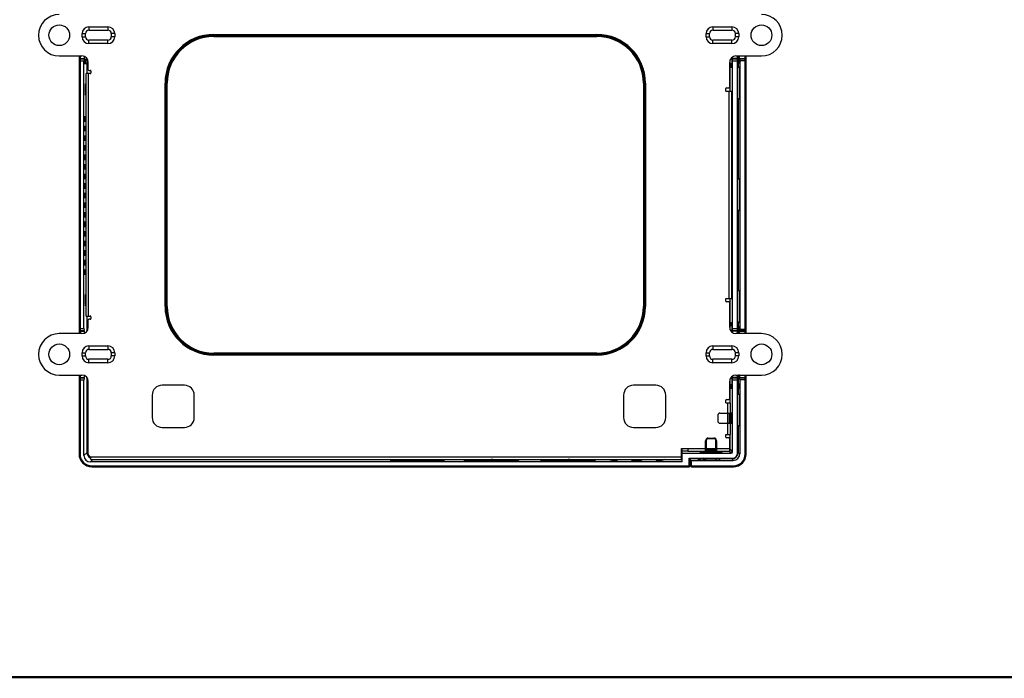
# Model space of a CAD drawing. Units: millimetres. Extents: x 0 to 1134, y 0 to 804.
# Drawn here: x 282 to 590, y 0 to 206 of the extents above; entities that cross this region are included whole.
import ezdxf

# ---------------------------------------------------------------- set-up
doc = ezdxf.new("R2010")
doc.units = ezdxf.units.MM
doc.header["$LTSCALE"] = 65.395
doc.layers.get('0').update_dxf_attribs({"linetype": 'CONTINUOUS'})
doc.layers.add('3_ALL_AXES', color=7, linetype='CONTINUOUS')
doc.layers.add('7_ALL_FEATURES', color=7, linetype='CONTINUOUS')

msp = doc.modelspace()

# ---------------------------------------------------------------- linework, layer by layer
at = {"color": 2, "linetype": 'Continuous', "const_width": 0.7}
msp.add_lwpolyline([(1134.04, 0), (5.498, 0)], dxfattribs=at)
at = {"layer": '3_ALL_AXES', "color": 7, "linetype": 'Continuous'}
for p, q in [((302.353, 185.671), (302.119, 185.671)), ((302.353, 182.671), (302.119, 182.671)), ((302.353, 119.671), (302.119, 119.671)), ((302.353, 116.671), (302.119, 116.671)), ((333.153, 91.471), (326.153, 91.471)), ((480.853, 91.471), (473.853, 91.471)), ((323.053, 88.371), (323.053, 81.371)), ((336.253, 81.371), (336.253, 88.371)), ((470.753, 88.371), (470.753, 81.371)), ((483.953, 81.371), (483.953, 88.371)), ((504.253, 82.671), (504.479, 82.671)), ((326.153, 78.271), (333.153, 78.271)), ((473.853, 78.271), (480.853, 78.271)), ((504.253, 79.671), (504.479, 79.671))]:
    msp.add_line(p, q, dxfattribs=at)
for centre in [(293.953, 201.171), (513.953, 201.171), (293.953, 101.171), (513.953, 101.171)]:
    msp.add_circle(centre, 3.25, dxfattribs=at)
for centre, radius, start, end in [((293.953, 201.171), 6.5, 90, 270), ((513.953, 201.171), 6.5, 270, 90), ((293.953, 101.171), 6.5, 90, 270), ((513.953, 101.171), 6.5, 270, 90), ((326.153, 88.371), 3.1, 90, 180), ((333.153, 88.371), 3.1, 0, 90), ((473.853, 88.371), 3.1, 90, 180), ((480.853, 88.371), 3.1, 0, 90), ((326.153, 81.371), 3.1, 180, 270), ((333.153, 81.371), 3.1, 270, 360), ((473.853, 81.371), 3.1, 180, 270), ((480.853, 81.371), 3.1, 270, 360), ((304.153, 69.921), 4, 180, 270)]:
    msp.add_arc(centre, radius, start, end, dxfattribs=at)
at = {"layer": '7_ALL_FEATURES', "color": 7, "linetype": 'Continuous'}
for p, q in [((303.203, 203.788), (303.203, 202.73)), ((303.203, 203.788), (309.203, 203.788)), ((309.203, 203.788), (309.203, 202.73)), ((498.703, 203.788), (504.703, 203.788)), ((498.703, 203.788), (498.703, 202.73)), ((504.703, 203.788), (504.703, 202.73)), ((301.085, 200.671), (301.085, 201.671)), ((301.085, 201.671), (302.144, 201.671)), ((301.085, 200.671), (302.144, 200.671)), ((302.144, 200.671), (302.144, 201.671)), ((303.203, 202.73), (309.203, 202.73)), ((310.261, 201.671), (310.261, 200.671)), ((311.32, 201.671), (310.261, 201.671)), ((311.32, 200.671), (310.261, 200.671)), ((311.32, 201.671), (311.32, 200.671)), ((342.353, 200.778), (342.353, 201.422)), ((342.353, 201.422), (462.353, 201.422)), ((342.353, 201.127), (462.353, 201.127)), ((342.353, 201.073), (462.353, 201.073)), ((342.353, 200.778), (462.353, 200.778)), ((462.353, 200.778), (462.353, 201.422)), ((496.585, 201.671), (497.644, 201.671)), ((496.585, 200.671), (496.585, 201.671)), ((496.585, 200.671), (497.644, 200.671)), ((497.644, 200.671), (497.644, 201.671)), ((498.703, 202.73), (504.703, 202.73)), ((506.82, 201.671), (505.761, 201.671)), ((505.761, 201.671), (505.761, 200.671)), ((506.82, 200.671), (505.761, 200.671)), ((506.82, 201.671), (506.82, 200.671)), ((303.203, 198.553), (303.203, 199.612)), ((309.203, 199.612), (303.203, 199.612)), ((309.203, 198.553), (303.203, 198.553)), ((309.203, 198.553), (309.203, 199.612)), ((504.703, 199.612), (498.703, 199.612)), ((498.703, 198.553), (498.703, 199.612)), ((504.703, 198.553), (498.703, 198.553)), ((504.703, 198.553), (504.703, 199.612)), ((293.953, 194.671), (301.053, 194.671)), ((300.153, 194.671), (300.153, 107.671)), ((300.453, 194.671), (300.453, 107.671)), ((301.727, 194.546), (301.727, 193.871)), ((504.878, 193.871), (504.878, 194.353)), ((505.953, 194.671), (513.953, 194.671)), ((506.453, 107.671), (506.453, 194.671)), ((506.653, 194.671), (506.653, 191.153)), ((507.115, 193.871), (507.115, 194.671)), ((508.853, 107.671), (508.853, 194.671)), ((509.153, 193.437), (509.153, 194.671)), ((300.153, 193.871), (301.727, 193.871)), ((301.699, 193.071), (300.153, 193.071)), ((301.72, 193.671), (300.453, 193.671)), ((301.699, 109.271), (301.699, 193.071)), ((301.881, 192.371), (301.881, 193.471)), ((302.101, 193.471), (301.881, 193.471)), ((301.881, 192.371), (302.101, 192.371)), ((301.888, 193.671), (302.094, 193.671)), ((302.094, 192.171), (301.888, 192.171)), ((302.101, 193.471), (302.101, 192.371)), ((302.206, 192.371), (302.206, 193.471)), ((302.206, 193.471), (302.565, 193.471)), ((302.206, 192.371), (302.565, 192.371)), ((302.213, 193.671), (302.558, 193.671)), ((302.558, 192.171), (302.213, 192.171)), ((302.565, 193.471), (302.565, 192.371)), ((302.653, 189.171), (302.653, 193.859)), ((303.053, 190.371), (303.053, 192.671)), ((503.953, 192.671), (503.953, 184.871)), ((504.155, 192.221), (504.155, 193.53)), ((504.691, 192.221), (504.155, 192.221)), ((504.691, 194.21), (504.691, 192.221)), ((506.453, 193.871), (504.878, 193.871)), ((506.453, 193.671), (504.885, 193.671)), ((506.453, 193.071), (504.906, 193.071)), ((504.906, 109.271), (504.906, 193.071)), ((506.876, 193.621), (506.736, 193.621)), ((506.736, 192.721), (506.736, 193.621)), ((506.876, 192.721), (506.736, 192.721)), ((506.742, 193.921), (506.871, 193.921)), ((506.871, 192.421), (506.742, 192.421)), ((506.876, 192.721), (506.876, 193.621)), ((507.021, 193.621), (506.928, 193.621)), ((506.928, 193.621), (506.928, 192.721)), ((506.928, 192.721), (507.021, 192.721)), ((506.934, 193.921), (507.016, 193.921)), ((507.016, 192.421), (506.934, 192.421)), ((507.021, 193.621), (507.021, 192.721)), ((507.115, 193.871), (509.153, 193.871)), ((508.853, 193.671), (507.122, 193.671)), ((507.129, 193.271), (509.153, 193.271)), ((507.129, 193.271), (507.129, 109.071)), ((509.153, 108.971), (509.153, 193.371)), ((302.353, 113.171), (302.353, 189.171)), ((303.653, 189.171), (302.353, 189.171)), ((303.153, 113.171), (303.153, 189.171)), ((303.253, 190.171), (303.653, 190.171)), ((303.853, 189.971), (303.853, 189.371)), ((504.155, 183.671), (504.155, 191.218)), ((504.19, 191.218), (504.654, 191.177)), ((506.992, 191.124), (506.453, 191.171)), ((506.993, 191.024), (506.453, 191.071)), ((507.038, 191.024), (506.993, 191.024)), ((506.993, 191.024), (506.993, 181.318)), ((507.038, 191.024), (507.038, 181.318)), ((327.101, 116.171), (327.101, 186.171)), ((327.101, 186.171), (327.745, 186.171)), ((327.396, 116.171), (327.396, 186.171)), ((327.45, 116.171), (327.45, 186.171)), ((327.745, 116.171), (327.745, 186.171)), ((476.96, 186.171), (477.604, 186.171)), ((476.96, 186.171), (476.96, 116.171)), ((477.255, 186.171), (477.255, 116.171)), ((477.309, 186.171), (477.309, 116.171)), ((477.604, 186.171), (477.604, 116.171)), ((502.753, 183.671), (502.753, 184.471)), ((502.753, 183.671), (504.653, 183.671)), ((502.953, 184.671), (503.753, 184.671)), ((503.853, 118.671), (503.853, 183.671)), ((504.653, 118.671), (504.653, 183.671)), ((504.691, 180.221), (504.653, 180.221)), ((504.691, 180.221), (504.691, 122.121)), ((506.993, 181.318), (506.453, 181.27)), ((506.992, 181.218), (506.453, 181.171)), ((506.653, 181.188), (506.653, 156.153)), ((507.038, 181.318), (506.993, 181.318)), ((507.038, 181.304), (507.038, 181.317)), ((301.881, 174.371), (301.881, 175.471)), ((302.101, 175.471), (301.881, 175.471)), ((301.881, 174.371), (302.101, 174.371)), ((301.888, 175.671), (302.094, 175.671)), ((302.094, 174.171), (301.888, 174.171)), ((302.101, 175.471), (302.101, 174.371)), ((302.206, 174.371), (302.206, 175.471)), ((302.206, 175.471), (302.353, 175.471)), ((302.206, 174.371), (302.353, 174.371)), ((302.213, 175.671), (302.353, 175.671)), ((302.353, 174.171), (302.213, 174.171)), ((301.881, 171.371), (301.881, 172.471)), ((302.101, 172.471), (301.881, 172.471)), ((301.881, 171.371), (302.101, 171.371)), ((301.888, 172.671), (302.094, 172.671)), ((302.094, 171.171), (301.888, 171.171)), ((301.888, 169.671), (302.094, 169.671)), ((302.101, 172.471), (302.101, 171.371)), ((302.206, 171.371), (302.206, 172.471)), ((302.206, 172.471), (302.353, 172.471)), ((302.206, 171.371), (302.353, 171.371)), ((302.213, 172.671), (302.353, 172.671)), ((302.353, 171.171), (302.213, 171.171)), ((302.213, 169.671), (302.353, 169.671)), ((301.881, 168.371), (301.881, 169.471)), ((302.101, 169.471), (301.881, 169.471)), ((301.881, 168.371), (302.101, 168.371)), ((302.094, 168.171), (301.888, 168.171)), ((301.888, 166.671), (302.094, 166.671)), ((302.101, 169.471), (302.101, 168.371)), ((302.206, 168.371), (302.206, 169.471)), ((302.206, 169.471), (302.353, 169.471)), ((302.206, 168.371), (302.353, 168.371)), ((302.353, 168.171), (302.213, 168.171)), ((302.213, 166.671), (302.353, 166.671)), ((301.881, 165.371), (301.881, 166.471)), ((302.101, 166.471), (301.881, 166.471)), ((301.881, 165.371), (302.101, 165.371)), ((302.094, 165.171), (301.888, 165.171)), ((301.888, 163.671), (302.094, 163.671)), ((302.101, 166.471), (302.101, 165.371)), ((302.206, 165.371), (302.206, 166.471)), ((302.206, 166.471), (302.353, 166.471)), ((302.206, 165.371), (302.353, 165.371)), ((302.353, 165.171), (302.213, 165.171)), ((302.213, 163.671), (302.353, 163.671)), ((301.881, 162.371), (301.881, 163.471)), ((302.101, 163.471), (301.881, 163.471)), ((301.881, 162.371), (302.101, 162.371)), ((301.881, 159.371), (301.881, 160.471)), ((302.101, 160.471), (301.881, 160.471)), ((302.094, 162.171), (301.888, 162.171)), ((301.888, 160.671), (302.094, 160.671)), ((302.101, 163.471), (302.101, 162.371)), ((302.101, 160.471), (302.101, 159.371)), ((302.206, 162.371), (302.206, 163.471)), ((302.206, 163.471), (302.353, 163.471)), ((302.206, 162.371), (302.353, 162.371)), ((302.206, 159.371), (302.206, 160.471)), ((302.206, 160.471), (302.353, 160.471)), ((302.353, 162.171), (302.213, 162.171)), ((302.213, 160.671), (302.353, 160.671)), ((301.881, 159.371), (302.101, 159.371)), ((301.881, 156.371), (301.881, 157.471)), ((302.101, 157.471), (301.881, 157.471)), ((302.094, 159.171), (301.888, 159.171)), ((301.888, 157.671), (302.094, 157.671)), ((302.101, 157.471), (302.101, 156.371)), ((302.206, 159.371), (302.353, 159.371)), ((302.206, 156.371), (302.206, 157.471)), ((302.206, 157.471), (302.353, 157.471)), ((302.353, 159.171), (302.213, 159.171)), ((302.213, 157.671), (302.353, 157.671)), ((301.881, 156.371), (302.101, 156.371)), ((301.881, 153.371), (301.881, 154.471)), ((302.101, 154.471), (301.881, 154.471)), ((302.094, 156.171), (301.888, 156.171)), ((301.888, 154.671), (302.094, 154.671)), ((302.101, 154.471), (302.101, 153.371)), ((302.206, 156.371), (302.353, 156.371)), ((302.206, 153.371), (302.206, 154.471)), ((302.206, 154.471), (302.353, 154.471)), ((302.353, 156.171), (302.213, 156.171)), ((302.213, 154.671), (302.353, 154.671)), ((506.992, 156.124), (506.453, 156.171)), ((506.993, 156.024), (506.453, 156.071)), ((507.038, 156.024), (506.993, 156.024)), ((506.993, 156.024), (506.993, 146.318)), ((507.038, 156.024), (507.038, 146.318)), ((301.881, 153.371), (302.101, 153.371)), ((301.881, 150.371), (301.881, 151.471)), ((302.101, 151.471), (301.881, 151.471)), ((302.094, 153.171), (301.888, 153.171)), ((301.888, 151.671), (302.094, 151.671)), ((302.101, 151.471), (302.101, 150.371)), ((302.206, 153.371), (302.353, 153.371)), ((302.206, 150.371), (302.206, 151.471)), ((302.206, 151.471), (302.353, 151.471)), ((302.353, 153.171), (302.213, 153.171)), ((302.213, 151.671), (302.353, 151.671)), ((301.881, 150.371), (302.101, 150.371)), ((301.881, 147.371), (301.881, 148.471)), ((302.101, 148.471), (301.881, 148.471)), ((302.094, 150.171), (301.888, 150.171)), ((301.888, 148.671), (302.094, 148.671)), ((302.101, 148.471), (302.101, 147.371)), ((302.206, 150.371), (302.353, 150.371)), ((302.206, 147.371), (302.206, 148.471)), ((302.206, 148.471), (302.353, 148.471)), ((302.353, 150.171), (302.213, 150.171)), ((302.213, 148.671), (302.353, 148.671)), ((301.881, 147.371), (302.101, 147.371)), ((301.881, 144.371), (301.881, 145.471)), ((302.101, 145.471), (301.881, 145.471)), ((302.094, 147.171), (301.888, 147.171)), ((301.888, 145.671), (302.094, 145.671)), ((302.101, 145.471), (302.101, 144.371)), ((302.206, 147.371), (302.353, 147.371)), ((302.206, 144.371), (302.206, 145.471)), ((302.206, 145.471), (302.353, 145.471)), ((302.353, 147.171), (302.213, 147.171)), ((302.213, 145.671), (302.353, 145.671)), ((506.993, 146.318), (506.453, 146.27)), ((506.992, 146.218), (506.453, 146.171)), ((506.653, 146.188), (506.653, 121.153)), ((507.038, 146.318), (506.993, 146.318)), ((507.038, 146.304), (507.038, 146.317)), ((301.881, 144.371), (302.101, 144.371)), ((301.881, 141.371), (301.881, 142.471)), ((302.101, 142.471), (301.881, 142.471)), ((302.094, 144.171), (301.888, 144.171)), ((301.888, 142.671), (302.094, 142.671)), ((302.101, 142.471), (302.101, 141.371)), ((302.206, 144.371), (302.353, 144.371)), ((302.206, 141.371), (302.206, 142.471)), ((302.206, 142.471), (302.353, 142.471)), ((302.353, 144.171), (302.213, 144.171)), ((302.213, 142.671), (302.353, 142.671)), ((301.881, 141.371), (302.101, 141.371)), ((301.881, 138.371), (301.881, 139.471)), ((302.101, 139.471), (301.881, 139.471)), ((302.094, 141.171), (301.888, 141.171)), ((301.888, 139.671), (302.094, 139.671)), ((302.101, 139.471), (302.101, 138.371)), ((302.206, 141.371), (302.353, 141.371)), ((302.206, 138.371), (302.206, 139.471)), ((302.206, 139.471), (302.353, 139.471)), ((302.353, 141.171), (302.213, 141.171)), ((302.213, 139.671), (302.353, 139.671)), ((301.881, 138.371), (302.101, 138.371)), ((301.881, 135.371), (301.881, 136.471)), ((302.101, 136.471), (301.881, 136.471)), ((302.094, 138.171), (301.888, 138.171)), ((301.888, 136.671), (302.094, 136.671)), ((302.101, 136.471), (302.101, 135.371)), ((302.206, 138.371), (302.353, 138.371)), ((302.206, 135.371), (302.206, 136.471)), ((302.206, 136.471), (302.353, 136.471)), ((302.353, 138.171), (302.213, 138.171)), ((302.213, 136.671), (302.353, 136.671)), ((301.881, 135.371), (302.101, 135.371)), ((301.881, 132.371), (301.881, 133.471)), ((302.101, 133.471), (301.881, 133.471)), ((302.094, 135.171), (301.888, 135.171)), ((301.888, 133.671), (302.094, 133.671)), ((302.101, 133.471), (302.101, 132.371)), ((302.206, 135.371), (302.353, 135.371)), ((302.206, 132.371), (302.206, 133.471)), ((302.206, 133.471), (302.353, 133.471)), ((302.353, 135.171), (302.213, 135.171)), ((302.213, 133.671), (302.353, 133.671)), ((301.881, 132.371), (302.101, 132.371)), ((301.881, 129.371), (301.881, 130.471)), ((302.101, 130.471), (301.881, 130.471)), ((302.094, 132.171), (301.888, 132.171)), ((301.888, 130.671), (302.094, 130.671)), ((302.101, 130.471), (302.101, 129.371)), ((302.206, 132.371), (302.353, 132.371)), ((302.206, 129.371), (302.206, 130.471)), ((302.206, 130.471), (302.353, 130.471)), ((302.353, 132.171), (302.213, 132.171)), ((302.213, 130.671), (302.353, 130.671)), ((301.881, 129.371), (302.101, 129.371)), ((301.881, 126.371), (301.881, 127.471)), ((302.101, 127.471), (301.881, 127.471)), ((302.094, 129.171), (301.888, 129.171)), ((301.888, 127.671), (302.094, 127.671)), ((302.101, 127.471), (302.101, 126.371)), ((302.206, 129.371), (302.353, 129.371)), ((302.206, 126.371), (302.206, 127.471)), ((302.206, 127.471), (302.353, 127.471)), ((302.353, 129.171), (302.213, 129.171)), ((302.213, 127.671), (302.353, 127.671)), ((301.881, 126.371), (302.101, 126.371)), ((302.094, 126.171), (301.888, 126.171)), ((302.206, 126.371), (302.353, 126.371)), ((302.353, 126.171), (302.213, 126.171)), ((504.691, 122.121), (504.653, 122.121)), ((506.992, 121.124), (506.453, 121.171)), ((506.993, 121.024), (506.453, 121.071)), ((507.038, 121.024), (506.993, 121.024)), ((506.993, 121.024), (506.993, 111.318)), ((507.038, 121.024), (507.038, 111.318)), ((502.753, 118.671), (504.653, 118.671)), ((502.753, 117.871), (502.753, 118.671)), ((503.753, 117.671), (502.953, 117.671)), ((503.953, 117.471), (503.953, 109.671)), ((504.155, 111.124), (504.155, 118.671)), ((327.101, 116.171), (327.745, 116.171)), ((476.96, 116.171), (477.604, 116.171)), ((302.353, 113.171), (303.653, 113.171)), ((302.653, 108.483), (302.653, 113.171)), ((303.053, 109.671), (303.053, 111.971)), ((303.653, 112.171), (303.253, 112.171)), ((303.853, 112.971), (303.853, 112.371)), ((504.19, 111.124), (504.654, 111.164)), ((506.993, 111.318), (506.453, 111.27)), ((506.992, 111.218), (506.453, 111.171)), ((506.653, 111.188), (506.653, 107.671)), ((507.038, 111.318), (506.993, 111.318)), ((507.038, 111.304), (507.038, 111.317)), ((300.153, 109.271), (301.699, 109.271)), ((300.153, 108.471), (301.727, 108.471)), ((300.453, 108.671), (301.72, 108.671)), ((301.727, 108.471), (301.727, 107.795)), ((504.691, 110.121), (504.155, 110.121)), ((504.155, 108.811), (504.155, 110.121)), ((504.691, 110.121), (504.691, 108.131)), ((506.453, 108.471), (504.878, 108.471)), ((504.878, 107.988), (504.878, 108.471)), ((504.885, 108.671), (506.453, 108.671)), ((504.906, 109.271), (506.453, 109.271)), ((506.876, 109.621), (506.736, 109.621)), ((506.736, 108.721), (506.736, 109.621)), ((506.876, 108.721), (506.736, 108.721)), ((506.742, 109.921), (506.871, 109.921)), ((506.871, 108.421), (506.742, 108.421)), ((506.876, 108.721), (506.876, 109.621)), ((507.021, 109.621), (506.928, 109.621)), ((506.928, 109.621), (506.928, 108.721)), ((506.928, 108.721), (507.021, 108.721)), ((506.934, 109.921), (507.016, 109.921)), ((507.016, 108.421), (506.934, 108.421)), ((507.021, 109.621), (507.021, 108.721)), ((507.115, 108.471), (509.153, 108.471)), ((507.115, 107.671), (507.115, 108.471)), ((507.122, 108.671), (508.853, 108.671)), ((507.129, 109.071), (509.153, 109.071)), ((509.153, 107.671), (509.153, 108.904)), ((301.053, 107.671), (293.953, 107.671)), ((513.953, 107.671), (505.953, 107.671)), ((303.203, 103.788), (303.203, 102.73)), ((303.203, 103.788), (309.203, 103.788)), ((303.203, 102.73), (309.203, 102.73)), ((309.203, 103.788), (309.203, 102.73)), ((498.703, 103.788), (504.703, 103.788)), ((498.703, 103.788), (498.703, 102.73)), ((498.703, 102.73), (504.703, 102.73)), ((504.703, 103.788), (504.703, 102.73)), ((301.085, 100.671), (301.085, 101.671)), ((301.085, 101.671), (302.144, 101.671)), ((301.085, 100.671), (302.144, 100.671)), ((302.144, 100.671), (302.144, 101.671)), ((303.203, 98.553), (303.203, 99.612)), ((309.203, 99.612), (303.203, 99.612)), ((309.203, 98.553), (309.203, 99.612)), ((310.261, 101.671), (310.261, 100.671)), ((311.32, 101.671), (310.261, 101.671)), ((311.32, 100.671), (310.261, 100.671)), ((311.32, 101.671), (311.32, 100.671)), ((342.353, 100.919), (342.353, 101.563)), ((462.353, 101.563), (342.353, 101.563)), ((462.353, 101.268), (342.353, 101.268)), ((462.353, 101.214), (342.353, 101.214)), ((462.353, 100.919), (342.353, 100.919)), ((462.353, 100.919), (462.353, 101.563)), ((496.585, 101.671), (497.644, 101.671)), ((496.585, 100.671), (496.585, 101.671)), ((496.585, 100.671), (497.644, 100.671)), ((497.644, 100.671), (497.644, 101.671)), ((504.703, 99.612), (498.703, 99.612)), ((498.703, 98.553), (498.703, 99.612)), ((504.703, 98.553), (504.703, 99.612)), ((506.82, 101.671), (505.761, 101.671)), ((505.761, 101.671), (505.761, 100.671)), ((506.82, 100.671), (505.761, 100.671)), ((506.82, 101.671), (506.82, 100.671)), ((309.203, 98.553), (303.203, 98.553)), ((504.703, 98.553), (498.703, 98.553)), ((293.953, 94.671), (301.053, 94.671)), ((300.153, 94.671), (300.153, 69.921)), ((300.153, 93.871), (301.727, 93.871)), ((301.699, 93.071), (300.153, 93.071)), ((300.453, 94.671), (300.453, 69.921)), ((301.72, 93.671), (300.453, 93.671)), ((301.699, 69.466), (301.699, 93.071)), ((301.727, 94.546), (301.727, 93.871)), ((302.653, 70.419), (302.653, 93.859)), ((303.053, 69.871), (303.053, 92.671)), ((503.953, 92.671), (503.953, 87.221)), ((504.155, 91.621), (504.155, 93.53)), ((504.691, 94.21), (504.691, 91.621)), ((504.878, 93.871), (504.878, 94.353)), ((506.453, 93.871), (504.878, 93.871)), ((506.453, 93.671), (504.885, 93.671)), ((506.453, 93.071), (504.906, 93.071)), ((504.906, 70.667), (504.906, 93.071)), ((505.953, 94.671), (513.953, 94.671)), ((506.453, 70.121), (506.453, 94.671)), ((506.653, 94.671), (506.653, 88.653)), ((506.876, 94.621), (506.736, 94.621)), ((506.736, 93.721), (506.736, 94.621)), ((506.876, 93.721), (506.736, 93.721)), ((506.871, 93.421), (506.742, 93.421)), ((506.876, 93.721), (506.876, 94.621)), ((507.021, 94.621), (506.928, 94.621)), ((506.928, 94.621), (506.928, 93.721)), ((506.928, 93.721), (507.021, 93.721)), ((507.016, 93.421), (506.934, 93.421)), ((507.021, 94.621), (507.021, 93.721)), ((507.115, 93.871), (507.115, 94.671)), ((507.115, 93.871), (509.153, 93.871)), ((508.853, 93.671), (507.122, 93.671)), ((507.129, 93.271), (509.153, 93.271)), ((507.129, 93.271), (507.129, 69.944)), ((508.853, 69.921), (508.853, 94.671)), ((509.153, 93.437), (509.153, 94.671)), ((509.153, 69.921), (509.153, 93.371)), ((504.691, 91.621), (504.155, 91.621)), ((504.155, 86.021), (504.155, 90.618)), ((504.19, 90.618), (504.654, 90.577)), ((506.876, 91.621), (506.736, 91.621)), ((506.736, 90.721), (506.736, 91.621)), ((506.876, 90.721), (506.736, 90.721)), ((506.742, 91.921), (506.871, 91.921)), ((506.871, 90.421), (506.742, 90.421)), ((506.876, 90.721), (506.876, 91.621)), ((507.021, 91.621), (506.928, 91.621)), ((506.928, 91.621), (506.928, 90.721)), ((506.928, 90.721), (507.021, 90.721)), ((506.934, 91.921), (507.016, 91.921)), ((507.016, 90.421), (506.934, 90.421)), ((507.021, 91.621), (507.021, 90.721)), ((502.753, 86.021), (502.753, 86.821)), ((502.953, 87.021), (503.753, 87.021)), ((506.992, 88.624), (506.453, 88.671)), ((506.993, 88.524), (506.453, 88.571)), ((507.038, 88.524), (506.993, 88.524)), ((506.993, 88.524), (506.993, 78.818)), ((507.038, 88.524), (507.038, 78.818)), ((502.753, 86.021), (504.253, 86.021)), ((503.453, 76.021), (503.453, 86.021)), ((504.253, 76.021), (504.253, 86.021)), ((500.253, 82.071), (500.253, 80.271)), ((500.953, 82.771), (504.253, 82.771)), ((503.853, 82.771), (503.853, 79.571)), ((504.253, 82.071), (503.853, 82.071)), ((503.853, 80.271), (504.253, 80.271)), ((500.953, 79.571), (504.253, 79.571)), ((506.993, 78.818), (506.453, 78.77)), ((506.992, 78.718), (506.453, 78.671)), ((506.653, 78.688), (506.653, 70.42)), ((507.038, 78.818), (506.993, 78.818)), ((507.038, 78.804), (507.038, 78.817)), ((496.453, 74.121), (496.653, 74.121)), ((496.453, 70.821), (496.453, 74.121)), ((496.553, 70.921), (496.553, 74.121)), ((496.653, 74.121), (496.653, 71.221)), ((497.253, 74.921), (499.053, 74.921)), ((497.253, 74.921), (497.253, 74.721)), ((497.253, 74.821), (499.053, 74.821)), ((499.053, 74.721), (497.253, 74.721)), ((499.053, 74.921), (499.053, 74.721)), ((499.853, 74.121), (499.653, 74.121)), ((499.653, 71.221), (499.653, 74.121)), ((499.753, 74.121), (499.753, 70.921)), ((499.853, 74.121), (499.853, 70.821)), ((502.753, 76.021), (504.253, 76.021)), ((502.753, 75.221), (502.753, 76.021)), ((503.753, 75.021), (502.953, 75.021)), ((503.953, 74.821), (503.953, 70.821)), ((504.155, 71.418), (504.155, 76.021)), ((488.853, 71.621), (503.953, 71.621)), ((488.853, 68.271), (488.853, 71.621)), ((489.053, 67.467), (489.053, 71.621)), ((490.853, 71.621), (490.853, 70.821)), ((496.553, 71.121), (499.753, 71.121)), ((496.653, 71.221), (499.653, 71.221)), ((497.253, 70.821), (497.253, 71.221)), ((499.053, 70.821), (499.053, 71.221)), ((504.906, 70.667), (504.155, 71.418)), ((300.453, 69.921), (300.153, 69.921)), ((302.653, 70.419), (301.699, 69.466)), ((304.501, 68.271), (303.698, 67.467)), ((303.853, 68.271), (303.853, 69.071)), ((303.853, 69.071), (488.853, 69.071)), ((303.853, 68.271), (488.853, 68.271)), ((397.743, 68.271), (397.743, 67.787)), ((397.89, 67.784), (397.933, 68.271)), ((398.448, 67.921), (398.448, 68.271)), ((413.758, 67.921), (398.448, 67.921)), ((413.758, 67.921), (413.758, 68.271)), ((414.305, 67.784), (414.262, 68.271)), ((414.453, 68.271), (414.453, 67.787)), ((420.853, 67.891), (420.853, 68.141)), ((421.029, 67.886), (421.052, 68.148)), ((437.654, 67.884), (421.051, 67.884)), ((421.052, 68.148), (421.853, 68.148)), ((421.853, 68.271), (421.853, 67.884)), ((422.482, 67.884), (422.482, 68.271)), ((422.897, 68.271), (422.897, 67.884)), ((423.115, 67.884), (423.115, 68.271)), ((423.915, 68.271), (423.915, 67.884)), ((424.579, 67.884), (424.579, 68.271)), ((429.328, 67.884), (429.328, 68.098)), ((429.378, 68.098), (429.378, 67.884)), ((429.823, 68.206), (429.55, 68.246)), ((434.127, 68.271), (434.127, 67.884)), ((434.79, 67.884), (434.79, 68.271)), ((435.59, 68.271), (435.59, 67.884)), ((435.808, 67.884), (435.808, 68.271)), ((436.224, 68.271), (436.224, 67.884)), ((436.853, 67.884), (436.853, 68.271)), ((436.853, 68.148), (437.653, 68.148)), ((437.676, 67.886), (437.653, 68.148)), ((437.853, 68.141), (437.853, 67.891)), ((444.853, 67.891), (444.853, 68.141)), ((445.029, 67.886), (445.052, 68.148)), ((461.654, 67.884), (445.051, 67.884)), ((445.052, 68.148), (445.853, 68.148)), ((445.853, 68.271), (445.853, 67.884)), ((446.482, 67.884), (446.482, 68.271)), ((446.897, 68.271), (446.897, 67.884)), ((447.115, 67.884), (447.115, 68.271)), ((447.915, 68.271), (447.915, 67.884)), ((448.579, 67.884), (448.579, 68.271)), ((453.328, 67.884), (453.328, 68.098)), ((453.378, 68.098), (453.378, 67.884)), ((453.823, 68.206), (453.55, 68.246)), ((458.127, 68.271), (458.127, 67.884)), ((458.79, 67.884), (458.79, 68.271)), ((459.59, 68.271), (459.59, 67.884)), ((459.808, 67.884), (459.808, 68.271)), ((460.224, 68.271), (460.224, 67.884)), ((460.853, 67.884), (460.853, 68.271)), ((460.853, 68.148), (461.653, 68.148)), ((461.676, 67.886), (461.653, 68.148)), ((461.853, 68.141), (461.853, 67.891)), ((466.018, 68.271), (466.442, 68.101)), ((466.442, 68.101), (466.442, 68.271)), ((466.941, 68.085), (466.941, 68.271)), ((482.764, 68.085), (466.941, 68.085)), ((466.99, 68.084), (466.987, 67.89)), ((468.715, 68.085), (468.718, 67.89)), ((473.303, 67.913), (473.303, 67.972)), ((473.358, 67.914), (473.355, 68.085)), ((476.203, 67.906), (473.502, 67.906)), ((473.558, 67.907), (473.555, 68.085)), ((476.147, 67.907), (476.15, 68.085)), ((476.347, 67.914), (476.35, 68.085)), ((476.403, 67.972), (476.403, 67.913)), ((480.99, 68.085), (480.987, 67.89)), ((482.715, 68.084), (482.718, 67.89)), ((482.764, 68.271), (482.764, 68.085)), ((483.263, 68.271), (483.263, 68.101)), ((483.687, 68.271), (483.263, 68.101)), ((489.053, 68.421), (488.853, 68.421)), ((489.053, 70.918), (490.853, 70.918)), ((489.053, 70.167), (504.406, 70.167)), ((490.853, 70.821), (503.953, 70.821)), ((491.248, 66.221), (491.253, 68.621)), ((491.253, 68.621), (504.953, 68.621)), ((491.548, 66.22), (491.553, 68.621)), ((491.753, 66.221), (491.753, 68.621)), ((494.94, 68.421), (491.753, 68.421)), ((492.053, 67.944), (505.129, 67.944)), ((492.053, 65.921), (492.053, 67.944)), ((495.653, 68.611), (494.153, 68.211)), ((494.153, 68.211), (494.153, 68.12)), ((494.153, 68.12), (495.795, 68.122)), ((494.5, 70.821), (494.874, 70.447)), ((494.874, 70.448), (494.787, 70.821)), ((497.155, 68.621), (495.653, 68.07)), ((495.653, 68.611), (497.128, 68.611)), ((495.653, 68.07), (495.653, 68.035)), ((499.653, 68.035), (495.653, 68.035)), ((499.753, 70.921), (496.553, 70.921)), ((499.653, 68.621), (499.653, 68.035)), ((499.653, 68.611), (500.952, 68.611)), ((500.953, 68.175), (500.953, 68.611)), ((504.653, 68.421), (500.953, 68.421)), ((501.518, 70.821), (501.431, 70.448)), ((501.805, 70.821), (501.431, 70.447)), ((504.406, 70.167), (503.753, 70.821)), ((504.653, 68.421), (505.129, 67.944)), ((506.653, 70.42), (507.129, 69.944)), ((508.853, 69.921), (509.153, 69.921)), ((489.053, 67.467), (303.698, 67.467)), ((304.153, 66.221), (304.153, 65.921)), ((304.153, 66.221), (491.248, 66.221)), ((304.153, 65.921), (491.248, 65.921)), ((414.254, 67.78), (397.941, 67.78)), ((491.248, 66.221), (491.548, 66.22)), ((491.248, 66.221), (491.248, 65.921)), ((491.753, 66.221), (505.153, 66.221)), ((492.053, 65.921), (505.153, 65.921)), ((505.153, 66.221), (505.153, 65.921))]:
    msp.add_line(p, q, dxfattribs=at)
for points in [[(506.992, 181.218), (506.998, 181.219), (507.013, 181.225), (507.024, 181.234), (507.032, 181.245), (507.036, 181.257), (507.037, 181.265), (507.038, 181.271), (507.038, 181.278), (507.038, 181.289), (507.038, 181.304)], [(506.992, 146.218), (506.998, 146.219), (507.013, 146.225), (507.024, 146.234), (507.032, 146.245), (507.036, 146.257), (507.037, 146.265), (507.038, 146.271), (507.038, 146.278), (507.038, 146.289), (507.038, 146.304)], [(506.992, 111.218), (506.998, 111.219), (507.013, 111.225), (507.024, 111.234), (507.032, 111.245), (507.036, 111.257), (507.037, 111.265), (507.038, 111.271), (507.038, 111.278), (507.038, 111.289), (507.038, 111.304)], [(506.992, 78.718), (506.998, 78.719), (507.013, 78.725), (507.024, 78.734), (507.032, 78.745), (507.036, 78.757), (507.037, 78.765), (507.038, 78.771), (507.038, 78.778), (507.038, 78.789), (507.038, 78.804)]]:
    msp.add_lwpolyline(points, dxfattribs=at)
for centre, radius, start, end in [((303.203, 201.671), 2.117, 90, 180), ((309.203, 201.671), 2.117, 0, 90), ((498.703, 201.671), 2.117, 90, 180), ((504.703, 201.671), 2.117, 0, 90), ((303.203, 200.671), 2.117, 180, 270), ((303.203, 201.671), 1.059, 90, 180), ((303.203, 200.671), 1.059, 180, 270), ((309.203, 201.671), 1.059, 0, 90), ((309.203, 200.671), 2.117, 270, 360), ((309.203, 200.671), 1.059, 270, 360), ((342.353, 186.171), 15.252, 90, 180), ((342.353, 186.171), 14.956, 90, 180), ((342.353, 186.171), 14.903, 90, 180), ((342.353, 186.171), 14.607, 90, 180), ((462.353, 186.171), 15.252, 0, 90), ((462.353, 186.171), 14.956, 0, 90), ((462.353, 186.171), 14.903, 0, 90), ((462.353, 186.171), 14.607, 0, 90), ((498.703, 200.671), 2.117, 180, 270), ((498.703, 201.671), 1.059, 90, 180), ((498.703, 200.671), 1.059, 180, 270), ((504.703, 201.671), 1.059, 0, 90), ((504.703, 200.671), 2.117, 270, 360), ((504.703, 200.671), 1.059, 270, 360), ((301.053, 192.671), 2, 0, 90), ((505.953, 192.671), 2, 90, 180), ((300.453, 193.371), 0.3, 90, 180), ((508.853, 193.371), 0.3, 0, 90), ((303.253, 190.371), 0.2, 180, 270), ((303.653, 189.971), 0.2, 0, 90), ((303.653, 189.371), 0.2, 270, 360), ((505.192, 191.102), 1.802, 357.50603, 358.39016), ((504.293, 191.024), 2.745, 359.99623, 0.28723), ((502.953, 184.471), 0.2, 90, 180), ((503.753, 184.871), 0.2, 270, 360), ((505.192, 156.102), 1.802, 357.50603, 358.39016), ((504.293, 156.024), 2.745, 359.99623, 0.28723), ((505.192, 121.102), 1.802, 357.50603, 358.39016), ((504.293, 121.024), 2.745, 359.99623, 0.28723), ((502.953, 117.871), 0.2, 180, 270), ((503.753, 117.471), 0.2, 0, 90), ((342.353, 116.171), 15.252, 180, 270), ((342.353, 116.171), 14.956, 180, 270), ((342.353, 116.171), 14.903, 180, 270), ((342.353, 116.171), 14.607, 180, 270), ((462.353, 116.171), 15.252, 270, 360), ((462.353, 116.171), 14.956, 270, 360), ((462.353, 116.171), 14.903, 270, 360), ((462.353, 116.171), 14.607, 270, 360), ((303.253, 111.971), 0.2, 90, 180), ((303.653, 112.971), 0.2, 0, 90), ((303.653, 112.371), 0.2, 270, 360), ((300.453, 108.971), 0.3, 180, 270), ((301.053, 109.671), 2, 270, 360), ((505.953, 109.671), 2, 180, 270), ((508.853, 108.971), 0.3, 270, 360), ((303.203, 101.671), 2.117, 90, 180), ((303.203, 101.671), 1.059, 90, 180), ((309.203, 101.671), 2.117, 0, 90), ((309.203, 101.671), 1.059, 0, 90), ((498.703, 101.671), 2.117, 90, 180), ((498.703, 101.671), 1.059, 90, 180), ((504.703, 101.671), 2.117, 0, 90), ((504.703, 101.671), 1.059, 0, 90), ((303.203, 100.671), 2.117, 180, 270), ((303.203, 100.671), 1.059, 180, 270), ((309.203, 100.671), 2.117, 270, 360), ((309.203, 100.671), 1.059, 270, 360), ((498.703, 100.671), 2.117, 180, 270), ((498.703, 100.671), 1.059, 180, 270), ((504.703, 100.671), 2.117, 270, 360), ((504.703, 100.671), 1.059, 270, 360), ((300.453, 93.371), 0.3, 90, 180), ((301.053, 92.671), 2, 0, 90), ((505.953, 92.671), 2, 90, 180), ((508.853, 93.371), 0.3, 0, 90), ((502.953, 86.821), 0.2, 90, 180), ((503.753, 87.221), 0.2, 270, 360), ((505.192, 88.602), 1.802, 357.50603, 358.39016), ((504.293, 88.524), 2.745, 359.99623, 0.28723), ((500.953, 82.071), 0.7, 90, 180), ((500.953, 80.271), 0.7, 180, 270), ((497.253, 74.121), 0.8, 90, 180), ((497.253, 74.121), 0.7, 90, 180), ((497.253, 74.121), 0.6, 90, 180), ((499.053, 74.121), 0.8, 0, 90), ((499.053, 74.121), 0.7, 0, 90), ((499.053, 74.121), 0.6, 0, 90), ((502.953, 75.221), 0.2, 180, 270), ((503.753, 74.821), 0.2, 0, 90), ((496.653, 71.121), 0.1, 90, 180), ((499.653, 71.121), 0.1, 0, 90), ((304.153, 69.921), 4, 180, 270), ((304.153, 69.921), 3.7, 180, 270), ((303.853, 69.871), 0.8, 180, 270), ((429.528, 68.098), 0.2, 119.92035, 180), ((429.528, 68.098), 0.15, 81.57303, 180), ((429.853, 68.403), 0.2, 261.57303, 318.13579), ((429.853, 68.403), 0.15, 261.57303, 296.93415), ((453.528, 68.098), 0.2, 119.92035, 180), ((453.528, 68.098), 0.15, 81.57303, 180), ((453.853, 68.403), 0.2, 261.57303, 318.13579), ((453.853, 68.403), 0.15, 261.57303, 296.93415), ((496.453, 70.921), 0.1, 270, 360), ((499.853, 70.921), 0.1, 180, 270), ((504.953, 70.121), 1.5, 270, 360), ((505.153, 69.921), 4, 270, 360), ((505.153, 69.921), 3.7, 270, 360), ((491.248, 66.221), 0.3, 270, 359.9), ((492.053, 66.221), 0.3, 180, 270)]:
    msp.add_arc(centre, radius, start, end, dxfattribs=at)
for centre, major_axis, ratio, start_param, end_param in [((301.72, 193.071), (0, 0.6), 0.0349208, 0, 1.5707963), ((301.72, 193.871), (0, 0.2), 0.0349208, -3.1415927, -1.5707963), ((301.888, 193.471), (0, 0.2), 0.0349208, 0, 1.5707963), ((301.888, 192.371), (0, 0.2), 0.0349208, -4.712389, -3.1415927), ((302.094, 193.471), (0, 0.2), 0.0349208, -1.5707963, 0), ((302.094, 192.371), (0, 0.2), 0.0349208, -3.1415927, -1.5707963), ((302.213, 193.471), (0, 0.2), 0.0349208, 0, 1.5707963), ((302.213, 192.371), (0, 0.2), 0.0349208, -4.712389, -3.1415927), ((302.558, 193.471), (0, 0.2), 0.0349208, -1.5707963, 0), ((302.558, 192.371), (0, 0.2), 0.0349208, -3.1415927, -1.5707963), ((504.19, 192.221), (0, 1.003), 0.0349209, -4.712389, -3.1446478), ((504.655, 192.221), (0, 1.044), 0.0349209, -3.1446478, -1.5707963), ((504.885, 193.871), (0, 0.2), 0.0349208, -4.712389, -3.1415927), ((504.885, 193.071), (0, 0.6), 0.0349208, -1.5707963, 0), ((506.742, 193.621), (0, 0.3), 0.0174551, 0, 1.5707963), ((506.742, 192.721), (0, 0.3), 0.0174551, -4.712389, -3.1415927), ((506.871, 193.621), (0, 0.3), 0.0174551, -1.5707963, 0), ((506.871, 192.721), (0, 0.3), 0.0174551, -3.1415927, -1.5707963), ((506.934, 193.621), (0, 0.3), 0.0174551, 0, 1.5707963), ((506.934, 192.721), (0, 0.3), 0.0174551, -4.712389, -3.1415927), ((507.016, 193.621), (0, 0.3), 0.0174551, -1.5707963, 0), ((507.016, 192.721), (0, 0.3), 0.0174551, -3.1415927, -1.5707963), ((507.119, 193.871), (0, 0.2), 0.0174551, -4.712389, -3.1415927), ((507.122, 193.271), (0, 0.4), 0.0174551, -1.5707963, 0), ((302.153, 184.171), (0, 1.8), 0.0349208, -0.5797584, 3.7213511), ((504.655, 180.221), (0, 1.044), 0.0349209, -1.5707963, 0.0030552), ((301.888, 175.471), (0, 0.2), 0.0349208, 0, 1.5707963), ((301.888, 174.371), (0, 0.2), 0.0349208, -4.712389, -3.1415927), ((302.094, 175.471), (0, 0.2), 0.0349208, -1.5707963, 0), ((302.094, 174.371), (0, 0.2), 0.0349208, -3.1415927, -1.5707963), ((302.213, 175.471), (0, 0.2), 0.0349208, 0, 1.5707963), ((302.213, 174.371), (0, 0.2), 0.0349208, -4.712389, -3.1415927), ((301.888, 172.471), (0, 0.2), 0.0349208, 0, 1.5707963), ((301.888, 171.371), (0, 0.2), 0.0349208, -4.712389, -3.1415927), ((301.888, 169.471), (0, 0.2), 0.0349208, 0, 1.5707963), ((302.094, 172.471), (0, 0.2), 0.0349208, -1.5707963, 0), ((302.094, 171.371), (0, 0.2), 0.0349208, -3.1415927, -1.5707963), ((302.094, 169.471), (0, 0.2), 0.0349208, -1.5707963, 0), ((302.213, 172.471), (0, 0.2), 0.0349208, 0, 1.5707963), ((302.213, 171.371), (0, 0.2), 0.0349208, -4.712389, -3.1415927), ((302.213, 169.471), (0, 0.2), 0.0349208, 0, 1.5707963), ((301.888, 168.371), (0, 0.2), 0.0349208, -4.712389, -3.1415927), ((301.888, 166.471), (0, 0.2), 0.0349208, 0, 1.5707963), ((302.094, 168.371), (0, 0.2), 0.0349208, -3.1415927, -1.5707963), ((302.094, 166.471), (0, 0.2), 0.0349208, -1.5707963, 0), ((302.213, 168.371), (0, 0.2), 0.0349208, -4.712389, -3.1415927), ((302.213, 166.471), (0, 0.2), 0.0349208, 0, 1.5707963), ((301.888, 165.371), (0, 0.2), 0.0349208, -4.712389, -3.1415927), ((301.888, 163.471), (0, 0.2), 0.0349208, 0, 1.5707963), ((302.094, 165.371), (0, 0.2), 0.0349208, -3.1415927, -1.5707963), ((302.094, 163.471), (0, 0.2), 0.0349208, -1.5707963, 0), ((302.213, 165.371), (0, 0.2), 0.0349208, -4.712389, -3.1415927), ((302.213, 163.471), (0, 0.2), 0.0349208, 0, 1.5707963), ((301.888, 162.371), (0, 0.2), 0.0349208, -4.712389, -3.1415927), ((301.888, 160.471), (0, 0.2), 0.0349208, 0, 1.5707963), ((302.094, 162.371), (0, 0.2), 0.0349208, -3.1415927, -1.5707963), ((302.094, 160.471), (0, 0.2), 0.0349208, -1.5707963, 0), ((302.213, 162.371), (0, 0.2), 0.0349208, -4.712389, -3.1415927), ((302.213, 160.471), (0, 0.2), 0.0349208, 0, 1.5707963), ((301.888, 159.371), (0, 0.2), 0.0349208, -4.712389, -3.1415927), ((301.888, 157.471), (0, 0.2), 0.0349208, 0, 1.5707963), ((302.094, 159.371), (0, 0.2), 0.0349208, -3.1415927, -1.5707963), ((302.094, 157.471), (0, 0.2), 0.0349208, -1.5707963, 0), ((302.213, 159.371), (0, 0.2), 0.0349208, -4.712389, -3.1415927), ((302.213, 157.471), (0, 0.2), 0.0349208, 0, 1.5707963), ((301.888, 156.371), (0, 0.2), 0.0349208, -4.712389, -3.1415927), ((301.888, 154.471), (0, 0.2), 0.0349208, 0, 1.5707963), ((302.094, 156.371), (0, 0.2), 0.0349208, -3.1415927, -1.5707963), ((302.094, 154.471), (0, 0.2), 0.0349208, -1.5707963, 0), ((302.213, 156.371), (0, 0.2), 0.0349208, 1.5707963, 3.1415927), ((302.213, 154.471), (0, 0.2), 0.0349208, 0, 1.5707963), ((301.888, 153.371), (0, 0.2), 0.0349208, 1.5707963, 3.1415927), ((301.888, 151.471), (0, 0.2), 0.0349208, 0, 1.5707963), ((302.094, 153.371), (0, 0.2), 0.0349208, -3.1415927, -1.5707963), ((302.094, 151.471), (0, 0.2), 0.0349208, -1.5707963, 0), ((302.213, 153.371), (0, 0.2), 0.0349208, 1.5707963, 3.1415927), ((302.213, 151.471), (0, 0.2), 0.0349208, 0, 1.5707963), ((301.888, 150.371), (0, 0.2), 0.0349208, -4.712389, -3.1415927), ((301.888, 148.471), (0, 0.2), 0.0349208, 0, 1.5707963), ((302.094, 150.371), (0, 0.2), 0.0349208, -3.1415927, -1.5707963), ((302.094, 148.471), (0, 0.2), 0.0349208, -1.5707963, 0), ((302.213, 150.371), (0, 0.2), 0.0349208, -4.712389, -3.1415927), ((302.213, 148.471), (0, 0.2), 0.0349208, 0, 1.5707963), ((301.888, 147.371), (0, 0.2), 0.0349208, -4.712389, -3.1415927), ((301.888, 145.471), (0, 0.2), 0.0349208, 0, 1.5707963), ((302.094, 147.371), (0, 0.2), 0.0349208, -3.1415927, -1.5707963), ((302.094, 145.471), (0, 0.2), 0.0349208, -1.5707963, 0), ((302.213, 147.371), (0, 0.2), 0.0349208, -4.712389, -3.1415927), ((302.213, 145.471), (0, 0.2), 0.0349208, 0, 1.5707963), ((301.888, 144.371), (0, 0.2), 0.0349208, -4.712389, -3.1415927), ((301.888, 142.471), (0, 0.2), 0.0349208, 0, 1.5707963), ((302.094, 144.371), (0, 0.2), 0.0349208, -3.1415927, -1.5707963), ((302.094, 142.471), (0, 0.2), 0.0349208, -1.5707963, 0), ((302.213, 144.371), (0, 0.2), 0.0349208, -4.712389, -3.1415927), ((302.213, 142.471), (0, 0.2), 0.0349208, 0, 1.5707963), ((301.888, 141.371), (0, 0.2), 0.0349208, -4.712389, -3.1415927), ((301.888, 139.471), (0, 0.2), 0.0349208, 0, 1.5707963), ((302.094, 141.371), (0, 0.2), 0.0349208, -3.1415927, -1.5707963), ((302.094, 139.471), (0, 0.2), 0.0349208, -1.5707963, 0), ((302.213, 141.371), (0, 0.2), 0.0349208, -4.712389, -3.1415927), ((302.213, 139.471), (0, 0.2), 0.0349208, 0, 1.5707963), ((301.888, 138.371), (0, 0.2), 0.0349208, -4.712389, -3.1415927), ((301.888, 136.471), (0, 0.2), 0.0349208, 0, 1.5707963), ((302.094, 138.371), (0, 0.2), 0.0349208, -3.1415927, -1.5707963), ((302.094, 136.471), (0, 0.2), 0.0349208, -1.5707963, 0), ((302.213, 138.371), (0, 0.2), 0.0349208, -4.712389, -3.1415927), ((302.213, 136.471), (0, 0.2), 0.0349208, 0, 1.5707963), ((301.888, 135.371), (0, 0.2), 0.0349208, -4.712389, -3.1415927), ((301.888, 133.471), (0, 0.2), 0.0349208, 0, 1.5707963), ((302.094, 135.371), (0, 0.2), 0.0349208, -3.1415927, -1.5707963), ((302.094, 133.471), (0, 0.2), 0.0349208, -1.5707963, 0), ((302.213, 135.371), (0, 0.2), 0.0349208, -4.712389, -3.1415927), ((302.213, 133.471), (0, 0.2), 0.0349208, 0, 1.5707963), ((301.888, 132.371), (0, 0.2), 0.0349208, -4.712389, -3.1415927), ((301.888, 130.471), (0, 0.2), 0.0349208, 0, 1.5707963), ((302.094, 132.371), (0, 0.2), 0.0349208, -3.1415927, -1.5707963), ((302.094, 130.471), (0, 0.2), 0.0349208, -1.5707963, 0), ((302.213, 132.371), (0, 0.2), 0.0349208, -4.712389, -3.1415927), ((302.213, 130.471), (0, 0.2), 0.0349208, 0, 1.5707963), ((301.888, 129.371), (0, 0.2), 0.0349208, -4.712389, -3.1415927), ((301.888, 127.471), (0, 0.2), 0.0349208, 0, 1.5707963), ((302.094, 129.371), (0, 0.2), 0.0349208, -3.1415927, -1.5707963), ((302.094, 127.471), (0, 0.2), 0.0349208, -1.5707963, 0), ((302.213, 129.371), (0, 0.2), 0.0349208, -4.712389, -3.1415927), ((302.213, 127.471), (0, 0.2), 0.0349208, 0, 1.5707963), ((301.888, 126.371), (0, 0.2), 0.0349208, -4.712389, -3.1415927), ((302.094, 126.371), (0, 0.2), 0.0349208, -3.1415927, -1.5707963), ((302.213, 126.371), (0, 0.2), 0.0349208, -4.712389, -3.1415927), ((504.655, 122.121), (0, 1.044), 0.0349209, -3.1446478, -1.5707963), ((302.153, 118.171), (0, 1.8), 0.0349208, -0.5797584, 3.7213511), ((504.19, 110.121), (0, 1.003), 0.0349209, 0.0030552, 1.5707963), ((504.655, 110.121), (0, 1.044), 0.0349209, -1.5707963, 0.0030552), ((301.72, 109.271), (0, 0.6), 0.0349208, -4.712389, -3.1415927), ((301.72, 108.471), (0, 0.2), 0.0349208, -1.5707963, 0), ((504.885, 108.471), (0, 0.2), 0.0349208, 0, 1.5707963), ((504.885, 109.271), (0, 0.6), 0.0349208, -3.1415927, -1.5707963), ((506.742, 109.621), (0, 0.3), 0.0174551, 0, 1.5707963), ((506.742, 108.721), (0, 0.3), 0.0174551, -4.712389, -3.1415927), ((506.871, 109.621), (0, 0.3), 0.0174551, -1.5707963, 0), ((506.871, 108.721), (0, 0.3), 0.0174551, -3.1415927, -1.5707963), ((506.934, 109.621), (0, 0.3), 0.0174551, 0, 1.5707963), ((506.934, 108.721), (0, 0.3), 0.0174551, -4.712389, -3.1415927), ((507.016, 109.621), (0, 0.3), 0.0174551, -1.5707963, 0), ((507.016, 108.721), (0, 0.3), 0.0174551, -3.1415927, -1.5707963), ((507.119, 108.471), (0, 0.2), 0.0174551, 0, 1.5707963), ((507.122, 109.071), (0, 0.4), 0.0174551, -3.1415927, -1.5707963), ((301.72, 93.071), (0, 0.6), 0.0349208, 0, 1.5707963), ((301.72, 93.871), (0, 0.2), 0.0349208, -3.1415927, -1.5707963), ((504.885, 93.871), (0, 0.2), 0.0349208, -4.712389, -3.1415927), ((504.885, 93.071), (0, 0.6), 0.0349208, -1.5707963, 0), ((506.742, 94.621), (0, 0.3), 0.0174551, 1.4012688, 1.5707963), ((506.742, 93.721), (0, 0.3), 0.0174551, -4.712389, -3.1415927), ((506.871, 93.721), (0, 0.3), 0.0174551, -3.1415927, -1.5707963), ((506.871, 94.621), (0, 0.3), 0.0174551, -1.5707963, -1.4012688), ((506.934, 94.621), (0, 0.3), 0.0174551, 1.4012688, 1.5707963), ((506.934, 93.721), (0, 0.3), 0.0174551, -4.712389, -3.1415927), ((507.016, 93.721), (0, 0.3), 0.0174551, -3.1415927, -1.5707963), ((507.016, 94.621), (0, 0.3), 0.0174551, -1.5707963, -1.4012688), ((507.119, 93.871), (0, 0.2), 0.0174551, -4.712389, -3.1415927), ((507.122, 93.271), (0, 0.4), 0.0174551, -1.5707963, 0), ((504.19, 91.621), (0, 1.003), 0.0349209, -4.712389, -3.1446478), ((504.655, 91.621), (0, 1.044), 0.0349209, -3.1446478, -1.5707963), ((506.742, 91.621), (0, 0.3), 0.0174551, 0, 1.5707963), ((506.742, 90.721), (0, 0.3), 0.0174551, -4.712389, -3.1415927), ((506.871, 91.621), (0, 0.3), 0.0174551, -1.5707963, 0), ((506.871, 90.721), (0, 0.3), 0.0174551, -3.1415927, -1.5707963), ((506.934, 91.621), (0, 0.3), 0.0174551, 0, 1.5707963), ((506.934, 90.721), (0, 0.3), 0.0174551, -4.712389, -3.1415927), ((507.016, 91.621), (0, 0.3), 0.0174551, -1.5707963, 0), ((507.016, 90.721), (0, 0.3), 0.0174551, -3.1415927, -1.5707963), ((504.445, 81.171), (0, 1.8), 0.0349208, 2.5618342, 6.8629438), ((503.655, 71.418), (-0.354, 0.354), 0.9987828, 2.9957927, 3.9263818), ((303.7, 69.469), (1.416, 1.416), 0.9987828, -3.9263818, -2.3568035), ((304.654, 70.422), (1.416, 1.416), 0.9987828, 2.3568035, 3.5149487), ((421.053, 68.141), (0.201, 0), 0.0348139, 1.575366, 3.1415982), ((421.053, 67.891), (0.201, 0), 0.0350256, 3.1415796, 4.7017477), ((437.652, 68.141), (0.201, 0), 0.0348139, -0.0000055, 1.5662266), ((437.652, 67.891), (0.201, 0), 0.0350256, -1.560155, 0.0000131), ((445.053, 68.141), (0.201, 0), 0.0348139, 1.575366, 3.1415982), ((445.053, 67.891), (0.201, 0), 0.0350256, 3.1415796, 4.7017477), ((461.652, 68.141), (0.201, 0), 0.0348139, -0.0000055, 1.5662266), ((461.652, 67.891), (0.201, 0), 0.0350256, -1.560155, 0.0000131), ((466.941, 68.103), (0.5, 0), 0.0349208, -3.0543262, -1.5707963), ((467.853, 67.89), (0.866, 0), 0.0349208, 3.1409831, 6.2837949), ((473.503, 67.972), (0.2, 0), 0.0348782, 2.3949416, 3.1415927), ((473.503, 67.913), (0.2, 0), 0.0349633, 3.1415897, 4.70995), ((476.202, 67.913), (0.2, 0), 0.0349633, -1.5683574, 0.000003), ((476.202, 67.972), (0.2, 0), 0.0348782, 0, 0.7397269), ((481.853, 67.89), (0.866, 0), 0.0349208, 3.1409831, 6.2837949), ((482.764, 68.103), (0.5, 0), 0.0349208, -1.5707963, -0.0872665), ((492.053, 67.949), (0.3, 0), 0.0174551, 3.1415927, 4.712389), ((498.153, 68.175), (2.8, 0), 0.0174551, -1.0053794, 0), ((504.406, 70.668), (-0.354, 0.354), 0.9987828, -3.9263818, -2.3568035), ((504.652, 70.421), (-1.415, 1.415), 0.9996955, 8.6395321, 10.2100238), ((505.129, 69.944), (1.415, -1.415), 0.9996955, -0.7852459, 0.7852459), ((397.943, 67.787), (0.201, 0), 0.0350256, 3.1415796, 4.7017477), ((414.252, 67.787), (0.201, 0), 0.0350256, -1.560155, 0.0000131)]:
    msp.add_ellipse(centre, major_axis=major_axis, ratio=ratio, start_param=start_param, end_param=end_param, dxfattribs=at)
for points in [[(507.015, 191.115), (507.008, 191.12), (507, 191.123), (506.992, 191.124)], [(507.037, 191.074), (507.037, 191.09), (507.028, 191.107), (507.015, 191.115)], [(507.015, 156.115), (507.008, 156.12), (507, 156.123), (506.992, 156.124)], [(507.037, 156.074), (507.037, 156.09), (507.028, 156.107), (507.015, 156.115)], [(507.015, 121.115), (507.008, 121.12), (507, 121.123), (506.992, 121.124)], [(507.037, 121.074), (507.037, 121.09), (507.028, 121.107), (507.015, 121.115)], [(507.015, 88.615), (507.008, 88.62), (507, 88.623), (506.992, 88.624)], [(507.037, 88.574), (507.037, 88.59), (507.028, 88.607), (507.015, 88.615)], [(494.874, 70.447), (495.967, 70.447), (498.153, 70.444), (500.338, 70.447), (501.431, 70.447)]]:
    msp.add_open_spline(points, degree=3, dxfattribs=at)
for points, knots in [([(506.992, 191.124), (506.994, 191.123), (506.993, 191.113), (506.995, 191.102), (506.994, 191.078), (506.994, 191.061), (506.994, 191.052)], [0, 0, 0, 0, 0.0752397, 0.2819452, 0.600888, 1, 1, 1, 1]), ([(507.037, 191.074), (507.038, 191.074), (507.037, 191.068), (507.039, 191.063), (507.038, 191.051), (507.038, 191.043), (507.038, 191.038)], [0, 0, 0, 0, 0.0717386, 0.2772633, 0.5974179, 1, 1, 1, 1]), ([(506.993, 181.222), (506.993, 181.221), (506.993, 181.22), (506.992, 181.218), (506.992, 181.218)], [0, 0, 0, 0, 0.7089708, 1, 1, 1, 1]), ([(506.993, 181.318), (506.993, 181.307), (506.994, 181.275), (506.996, 181.243), (506.993, 181.222)], [0, 0, 0, 0, 0.3293851, 1, 1, 1, 1]), ([(506.992, 156.124), (506.994, 156.123), (506.993, 156.113), (506.995, 156.102), (506.994, 156.078), (506.994, 156.061), (506.994, 156.052)], [0, 0, 0, 0, 0.0752397, 0.2819452, 0.600888, 1, 1, 1, 1]), ([(507.037, 156.074), (507.038, 156.074), (507.037, 156.068), (507.039, 156.063), (507.038, 156.051), (507.038, 156.043), (507.038, 156.038)], [0, 0, 0, 0, 0.0717386, 0.2772633, 0.5974179, 1, 1, 1, 1]), ([(506.993, 146.222), (506.993, 146.221), (506.993, 146.22), (506.992, 146.218), (506.992, 146.218)], [0, 0, 0, 0, 0.7089708, 1, 1, 1, 1]), ([(506.993, 146.318), (506.993, 146.307), (506.994, 146.275), (506.996, 146.243), (506.993, 146.222)], [0, 0, 0, 0, 0.3293851, 1, 1, 1, 1]), ([(506.992, 121.124), (506.994, 121.123), (506.993, 121.113), (506.995, 121.102), (506.994, 121.078), (506.994, 121.061), (506.994, 121.052)], [0, 0, 0, 0, 0.0752397, 0.2819452, 0.600888, 1, 1, 1, 1]), ([(507.037, 121.074), (507.038, 121.074), (507.037, 121.068), (507.039, 121.063), (507.038, 121.051), (507.038, 121.043), (507.038, 121.038)], [0, 0, 0, 0, 0.0717386, 0.2772633, 0.5974179, 1, 1, 1, 1]), ([(506.993, 111.222), (506.993, 111.221), (506.993, 111.22), (506.992, 111.218), (506.992, 111.218)], [0, 0, 0, 0, 0.7089708, 1, 1, 1, 1]), ([(506.993, 111.318), (506.993, 111.307), (506.994, 111.275), (506.996, 111.243), (506.993, 111.222)], [0, 0, 0, 0, 0.3293851, 1, 1, 1, 1]), ([(506.992, 88.624), (506.994, 88.623), (506.993, 88.613), (506.995, 88.602), (506.994, 88.578), (506.994, 88.561), (506.994, 88.552)], [0, 0, 0, 0, 0.0752397, 0.2819452, 0.600888, 1, 1, 1, 1]), ([(507.037, 88.574), (507.038, 88.574), (507.037, 88.568), (507.039, 88.563), (507.038, 88.551), (507.038, 88.543), (507.038, 88.538)], [0, 0, 0, 0, 0.0717386, 0.2772633, 0.5974179, 1, 1, 1, 1]), ([(506.993, 78.722), (506.993, 78.721), (506.993, 78.72), (506.992, 78.718), (506.992, 78.718)], [0, 0, 0, 0, 0.7089708, 1, 1, 1, 1]), ([(506.993, 78.818), (506.993, 78.807), (506.994, 78.775), (506.996, 78.743), (506.993, 78.722)], [0, 0, 0, 0, 0.3293851, 1, 1, 1, 1])]:
    msp.add_open_spline(points, degree=3, knots=knots, dxfattribs=at)

doc.saveas('drawing.dxf')
